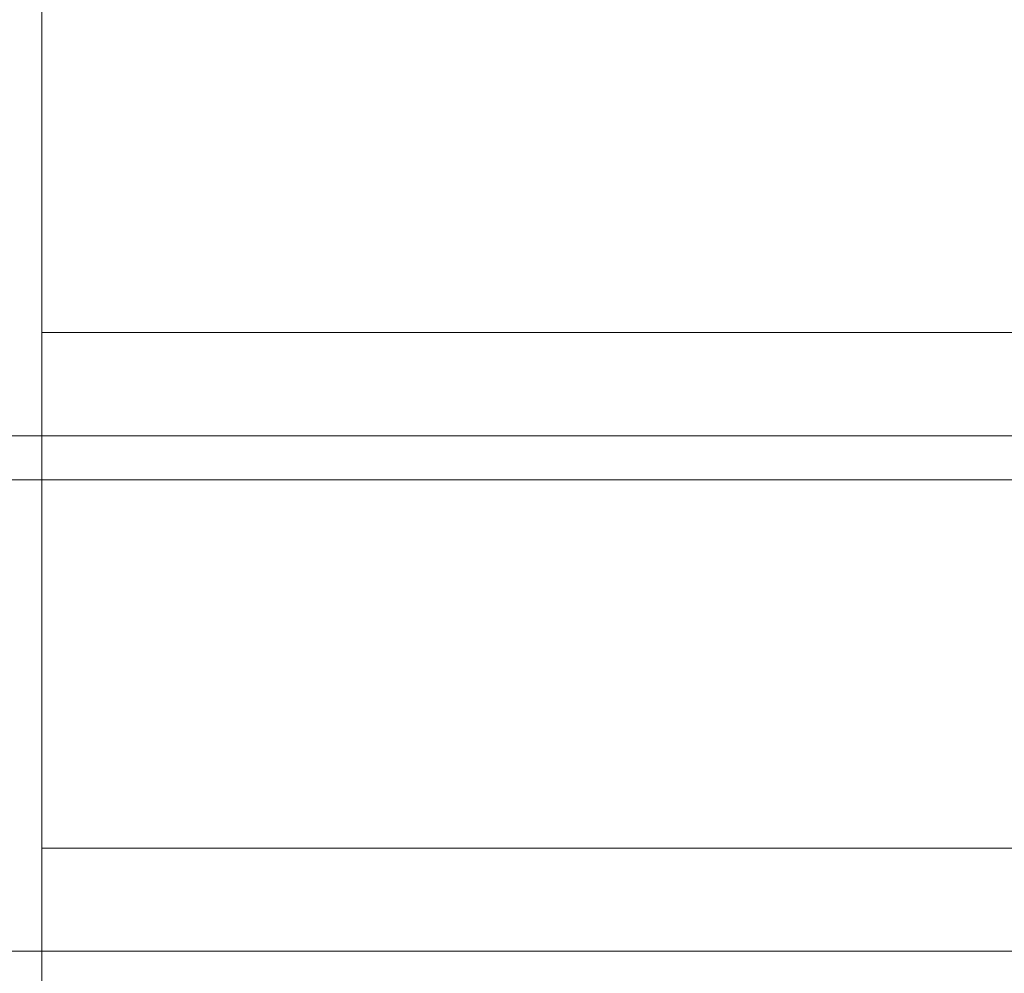
# Model space of a CAD drawing. Units: millimetres. Extents: x 49824 to 67190, y -98 to 2536.
# Drawn here: x 51912 to 52581, y 1135 to 1782 of the extents above; entities that cross this region are included whole.
import ezdxf

# ---------------------------------------------------------------- set-up
doc = ezdxf.new("R2010")
doc.units = ezdxf.units.MM
doc.header["$MEASUREMENT"] = 0
doc.linetypes.add('Wipeout_Contour', pattern=[1000, 0, -1000])
doc.layers.add('A_A 2200 MM RIIUL_1_SA - SISUSTUS - 3D erimööbel', color=7, linetype='Continuous')
doc.layers.add('A_A 2200 MM RIIUL_1_SA - SISUSTUS - 3D erimööbel_Pen_No__87', color=7, linetype='Continuous', lineweight=9, true_color=0x8a8a8a)

msp = doc.modelspace()

# ---------------------------------------------------------------- wipeouts: each hides what was drawn before it
at = {"color": 254, "linetype": 'Wipeout_Contour', "lineweight": 0, "ltscale": 209711.167302}
msp.add_wipeout([(51926.75, 1500), (51926.75, 1470), (52886.75, 1470), (52886.75, 1500)], dxfattribs=at).dxf.layer = 'A_A 2200 MM RIIUL_1_SA - SISUSTUS - 3D erimööbel'
at = {"color": 254, "linetype": 'Wipeout_Contour', "lineweight": 0, "ltscale": 209676.180135}
msp.add_wipeout([(51926.75, 1150), (51926.75, 1120), (52886.75, 1120), (52886.75, 1150)], dxfattribs=at).dxf.layer = 'A_A 2200 MM RIIUL_1_SA - SISUSTUS - 3D erimööbel'

# ---------------------------------------------------------------- next in the draw order: wipeouts: each hides what was drawn before it
at = {"color": 254, "linetype": 'Wipeout_Contour', "lineweight": 0, "ltscale": 209716.966083}
msp.add_wipeout([(51926.75, 1570), (51926.75, 1500), (52886.75, 1500), (52886.75, 1570)], dxfattribs=at).dxf.layer = 'A_A 2200 MM RIIUL_1_SA - SISUSTUS - 3D erimööbel'
at = {"color": 254, "linetype": 'Wipeout_Contour', "lineweight": 0, "ltscale": 209680.644432}
msp.add_wipeout([(51926.75, 1150), (52886.75, 1150), (52886.75, 1220), (51926.75, 1220)], dxfattribs=at).dxf.layer = 'A_A 2200 MM RIIUL_1_SA - SISUSTUS - 3D erimööbel'

# ---------------------------------------------------------------- next in the draw order: wipeouts: each hides what was drawn before it
at = {"color": 254, "linetype": 'Wipeout_Contour', "lineweight": 0, "ltscale": 207737.872876}
msp.add_wipeout([(51896.75, 2170), (51896.75, 100), (51926.75, 100), (51926.75, 2170)], dxfattribs=at).dxf.layer = 'A_A 2200 MM RIIUL_1_SA - SISUSTUS - 3D erimööbel'

# ---------------------------------------------------------------- next in the draw order: linework, layer by layer
at = {"layer": 'A_A 2200 MM RIIUL_1_SA - SISUSTUS - 3D erimööbel_Pen_No__87', "color": 252, "linetype": 'Continuous', "lineweight": 9, "true_color": 0x8a8a8a}
for p, q in [((51926.75, 1500), (51926.75, 1820)), ((51926.75, 1570), (52886.75, 1570)), ((51896.75, 1500), (51926.75, 1500)), ((51926.75, 1500), (52886.75, 1500)), ((51926.75, 1470), (51926.75, 1500)), ((51896.75, 1470), (51926.75, 1470)), ((51926.75, 1470), (52886.75, 1470)), ((51926.75, 1150), (51926.75, 1470)), ((51926.75, 1220), (52886.75, 1220)), ((51896.75, 1150), (51926.75, 1150)), ((51926.75, 1150), (52886.75, 1150)), ((51926.75, 1120), (51926.75, 1150))]:
    msp.add_line(p, q, dxfattribs=at)

doc.saveas('drawing.dxf')
